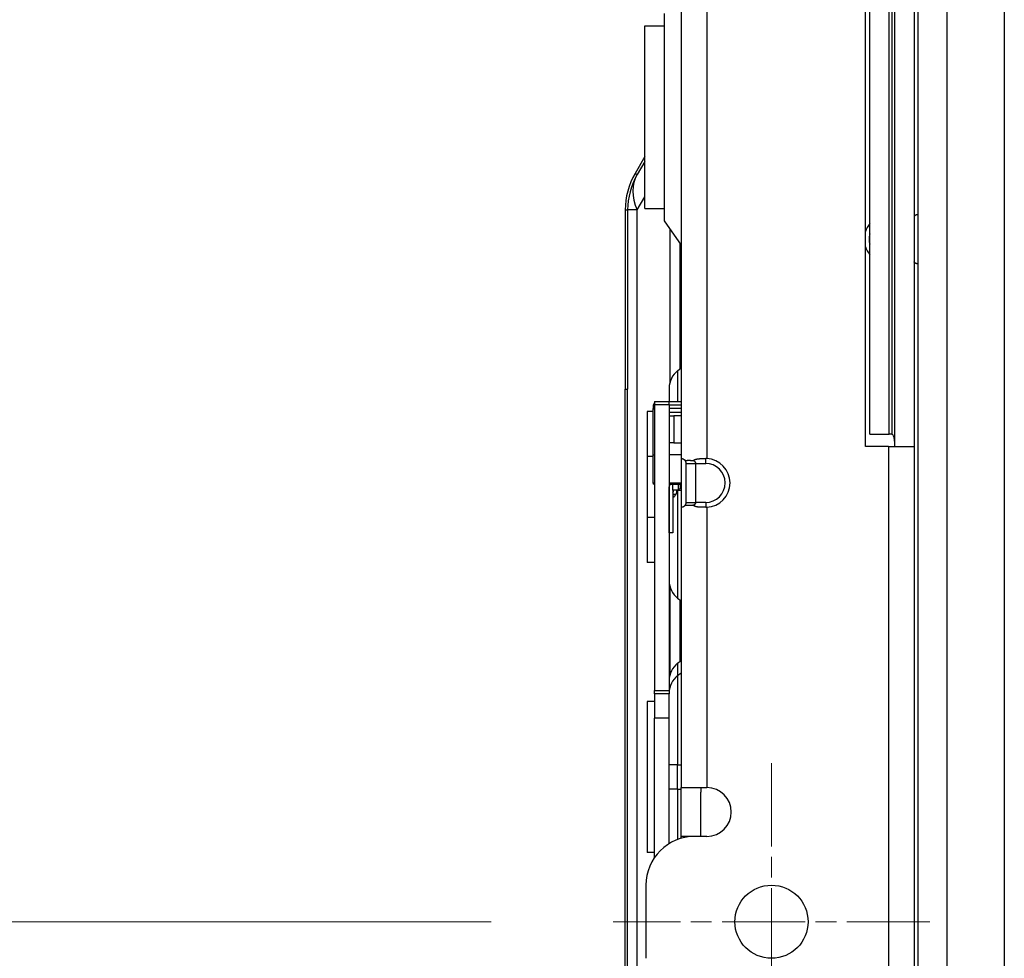
# Model space of a CAD drawing. Units: millimetres. Extents: x 57 to 2066, y 53 to 1442.
# Drawn here: x 201 to 241, y 878 to 917 of the extents above; entities that cross this region are included whole.
import ezdxf

# ---------------------------------------------------------------- set-up
doc = ezdxf.new("R2010")
doc.units = ezdxf.units.MM
doc.header["$LTSCALE"] = 5
doc.linetypes.add('CHAIN', pattern=[0.3543, 0.2362, -0.0295, 0.0591, -0.0295])
for name, color, linetype, lineweight in [('Visible Tangent Edges(TDC)', 179, 'Continuous', 25), ('中心ﾏｰｸ(TDC)', 1, 'CHAIN', 9), ('寸法(TDC)', 179, 'Continuous', 9), ('表示ｴｯｼﾞ(TDC)', 7, 'Continuous', 25)]:
    doc.layers.add(name, color=color, linetype=linetype, lineweight=lineweight)
doc.styles.add('TDC', font='MS Gothic.ttf')
doc.dimstyles.new('TDC', dxfattribs={"dimscale": 5, "dimtxt": 2.4, "dimasz": 2.5, "dimexe": 1, "dimexo": 1, "dimgap": 0.4, "dimtad": 1, "dimdsep": 46, "dimtxsty": 'TDC', "dimblk": 'OPEN', "dimcen": 0.09, "dimdle": 10, "dimclrd": 179, "dimclre": 179, "dimclrt": 179, "dimazin": 2, "dimtfac": 0.625, "dimtmove": 0, "dimatfit": 3, "dimldrblk": 'OPEN', "dimfxl": 1, "dimtolj": 1, "dimlwd": 9, "dimlwe": 9, "dimarcsym": 0})

# ---------------------------------------------------------------- blocks, each defined once
blk = doc.blocks.new('_Open')
at = {"color": 0, "linetype": 'ByBlock', "lineweight": -2}
for p, q in [((-1, 0.1667), (0, 0)), ((-1, -0.1667), (0, 0)), ((0, 0), (-1, 0))]:
    blk.add_line(p, q, dxfattribs=at)
blk = doc.blocks.new('*D101')
at = {"layer": 'Defpoints', "color": 0, "linetype": 'Continuous'}
for p in [(224.962, 1135.802), (174.962, 879.802), (224.962, 879.802)]:
    blk.add_point(p, dxfattribs=at)
at = {"layer": '寸法(TDC)', "color": 179, "linetype": 'Continuous', "lineweight": 9}
for p, q in [((219.962, 1135.802), (169.962, 1135.802)), ((174.962, 1123.302), (174.962, 892.302)), ((219.962, 879.802), (169.962, 879.802))]:
    blk.add_line(p, q, dxfattribs=at)
at = {"layer": '寸法(TDC)', "color": 179, "linetype": 'Continuous', "lineweight": 9, "xscale": 12.5, "yscale": 12.5, "zscale": 12.5}
for p, rotation in [((174.962, 1135.802), 90), ((174.962, 879.802), 270)]:
    blk.add_blockref('_Open', p, dxfattribs=dict(at, rotation=rotation))
at = {"layer": '寸法(TDC)', "color": 179, "linetype": 'Continuous', "lineweight": 9, "insert": (160.962, 984.574), "char_height": 12, "attachment_point": 1, "rotation": 90, "style": 'TDC'}
blk.add_mtext('\\A1;256{\\H7.5;±0.3}', dxfattribs=at)
blk = doc.blocks.new('*D102')
at = {"layer": 'Defpoints', "color": 0, "linetype": 'Continuous'}
for p in [(174.962, 879.802), (224.962, 879.802), (225.512, 861.352)]:
    blk.add_point(p, dxfattribs=at)
at = {"layer": '寸法(TDC)', "color": 179, "linetype": 'Continuous', "lineweight": 9}
for p, q in [((174.962, 892.302), (174.962, 904.802)), ((219.962, 879.802), (169.962, 879.802)), ((174.962, 879.802), (174.962, 861.352)), ((220.512, 861.352), (169.962, 861.352)), ((174.962, 848.852), (174.962, 766.27))]:
    blk.add_line(p, q, dxfattribs=at)
at = {"layer": '寸法(TDC)', "color": 179, "linetype": 'Continuous', "lineweight": 9, "xscale": 12.5, "yscale": 12.5, "zscale": 12.5}
for p, rotation in [((174.962, 879.802), 270), ((174.962, 861.352), 90)]:
    blk.add_blockref('_Open', p, dxfattribs=dict(at, rotation=rotation))
at = {"layer": '寸法(TDC)', "color": 179, "linetype": 'Continuous', "lineweight": 9, "insert": (160.962, 768.27), "char_height": 12, "attachment_point": 1, "rotation": 90, "style": 'TDC'}
blk.add_mtext('\\A1;18.45{\\H7.5;±0.3}', dxfattribs=at)

msp = doc.modelspace()

# ---------------------------------------------------------------- linework, layer by layer
at = {"layer": 'Visible Tangent Edges(TDC)'}
for p, q in [((228.8119, 926.8029), (228.8119, 898.8004)), ((225.8638, 910.4978), (225.9504, 910.4478)), ((225.9504, 908.9978), (226.2619, 909.5373)), ((225.4619, 908.9978), (225.5619, 908.9978)), ((225.9504, 908.9978), (225.5619, 908.9978)), ((225.9504, 877.1016), (225.9504, 908.9978)), ((227.2866, 908.2285), (227.2866, 901.8977)), ((227.6132, 902.4018), (227.6132, 901.1476)), ((226.6119, 900.9476), (226.6619, 900.9476)), ((226.6619, 901.015), (227.2619, 901.015)), ((227.4619, 900.5476), (227.4619, 899.4476)), ((236.2619, 899.3016), (236.2619, 867.8016)), ((228.7619, 898.6016), (228.7619, 898.8016)), ((228.3619, 898.6016), (228.7619, 898.6016)), ((227.6132, 897.5083), (227.6132, 893.0735)), ((227.7235, 897.5583), (227.7235, 897.7476)), ((227.7503, 897.7476), (227.7503, 897.5583)), ((227.4819, 897.2476), (227.4169, 897.2476)), ((227.9619, 897.0016), (228.3619, 897.0016)), ((228.7619, 897.0016), (228.3619, 897.0016)), ((228.7619, 897.0016), (228.7619, 896.8016)), ((228.8119, 896.8029), (228.8119, 885.3016)), ((227.2658, 895.8976), (227.2669, 895.8976)), ((227.2866, 893.5776), (227.2866, 889.9017)), ((227.6132, 890.4058), (227.6132, 889.9018)), ((227.6132, 889.9018), (227.6132, 886.2376)), ((226.6619, 889.2803), (227.2619, 889.2803)), ((227.2619, 888.1476), (226.6619, 888.1476)), ((227.6132, 886.2376), (227.2619, 886.2376)), ((227.6132, 885.2376), (227.6132, 886.2376)), ((227.6132, 886.2376), (227.7619, 886.2376)), ((227.6132, 885.2376), (227.2619, 885.2376)), ((227.6132, 885.2376), (227.6132, 883.1756)), ((227.6132, 885.2376), (227.7619, 885.2376)), ((228.3119, 883.3016), (227.7619, 883.3016))]:
    msp.add_line(p, q, dxfattribs=at)
for centre, radius, start, end in [((236.2619, 907.8016), 0.8, 164.64966, 195.35034), ((228.7619, 897.8016), 0.8, 270, 90), ((227.7235, 897.4583), 0.1, 90.00007, 149.99989), ((227.7503, 897.4583), 0.1, 83.33723, 89.99993)]:
    msp.add_arc(centre, radius, start, end, dxfattribs=at)
msp.add_ellipse((228.4619, 908.9978), major_axis=(-2.5115, 1.45), ratio=0.6546537, start_param=0, end_param=0.7227342, dxfattribs=at)
at = {"layer": '中心ﾏｰｸ(TDC)', "ltscale": 2.889039}
for p, q in [((231.4619, 886.3016), (231.4619, 873.3016)), ((237.9619, 879.8016), (224.9619, 879.8016))]:
    msp.add_line(p, q, dxfattribs=at)
at = {"layer": '表示ｴｯｼﾞ(TDC)'}
for p, q in [((238.6619, 863.2016), (238.6619, 1147.4016)), ((241.0119, 1147.4016), (241.0119, 863.2016)), ((237.4619, 1006.8016), (237.4619, 908.8016)), ((227.7619, 926.8029), (227.7619, 898.8004)), ((235.3119, 899.3016), (235.3119, 920.3016)), ((236.5119, 920.3016), (236.5119, 899.3016)), ((237.3119, 920.3016), (237.3119, 899.3016)), ((235.4905, 899.8016), (235.4905, 919.8016)), ((236.2905, 899.8016), (236.2905, 919.8016)), ((236.4012, 919.8043), (236.4012, 899.7989)), ((227.0619, 917.0538), (227.0619, 908.5495)), ((226.2619, 909.0516), (226.2619, 916.5516)), ((226.2619, 916.5516), (227.0619, 916.5516)), ((226.2619, 911.1873), (225.8638, 910.4978)), ((226.2619, 910.9873), (225.9504, 910.4478)), ((225.4619, 908.9978), (225.4619, 901.6476)), ((225.5619, 908.9978), (225.5619, 901.6476)), ((226.2619, 909.0516), (227.0619, 909.0516)), ((237.4619, 908.8016), (237.4619, 906.8016)), ((227.0619, 908.5495), (227.7619, 907.5495)), ((227.7019, 907.6352), (227.7019, 902.47)), ((237.4619, 906.8016), (237.4619, 863.8516)), ((227.6132, 902.4018), (227.7619, 902.5162)), ((225.4619, 869.2916), (225.4619, 901.6476)), ((225.4619, 901.6476), (225.5619, 901.6476)), ((225.5619, 863.1016), (225.5619, 901.6476)), ((227.2619, 901.6884), (227.2619, 901.1476)), ((226.6619, 901.1476), (226.6619, 901.015)), ((226.6619, 901.1476), (227.2619, 901.1476)), ((227.2619, 901.015), (227.2619, 901.1476)), ((227.2619, 901.1476), (227.7619, 901.1476)), ((226.3619, 900.7376), (226.3619, 898.8876)), ((226.6119, 900.7376), (226.3619, 900.7376)), ((226.6119, 900.9476), (226.6119, 900.8476)), ((226.6119, 898.9476), (226.6119, 900.8476)), ((226.6119, 900.8476), (226.6387, 900.8476)), ((226.6619, 900.8476), (226.6387, 900.8476)), ((226.6619, 901.015), (226.6619, 889.2803)), ((227.2619, 901.015), (227.2619, 889.6924)), ((227.7619, 900.9976), (227.2619, 900.9976)), ((227.7619, 900.8476), (227.2619, 900.8476)), ((227.2619, 900.6976), (227.7619, 900.6976)), ((227.2619, 900.5476), (227.4619, 900.5476)), ((227.7619, 900.5476), (227.4619, 900.5476)), ((227.4619, 899.4476), (227.2619, 899.4476)), ((227.4619, 899.4476), (227.7619, 899.4476)), ((235.4905, 899.8016), (236.2905, 899.8016)), ((236.3702, 899.8016), (236.2905, 899.8016)), ((236.3702, 899.8016), (236.3727, 899.8016)), ((236.4002, 899.8016), (236.3956, 899.8016)), ((236.2619, 899.3016), (235.3119, 899.3016)), ((236.2619, 899.3016), (237.3119, 899.3016)), ((237.3119, 899.3016), (237.3119, 867.8016)), ((226.3619, 898.8876), (226.3619, 896.3876)), ((226.6119, 898.8876), (226.3619, 898.8876)), ((226.6119, 898.9476), (226.6619, 898.9476)), ((226.6119, 897.7976), (226.6119, 898.9476)), ((227.7619, 898.9476), (227.2619, 898.9476)), ((227.7619, 898.8004), (227.7619, 896.8029)), ((227.9619, 897.0016), (227.9619, 898.6016)), ((227.9619, 898.6016), (228.3619, 898.6016)), ((228.3619, 897.0016), (228.3619, 898.6016)), ((226.6619, 897.7976), (226.6119, 897.7976)), ((226.6119, 897.7976), (226.6119, 897.7476)), ((226.6619, 897.7476), (226.6119, 897.7476)), ((227.7619, 897.7976), (227.2619, 897.7976)), ((227.2619, 897.7476), (227.7619, 897.7476)), ((227.2669, 895.7476), (227.2669, 897.6476)), ((227.4119, 897.5083), (227.4119, 897.7476)), ((227.6369, 897.5083), (227.4119, 897.5083)), ((227.4169, 897.5083), (227.4169, 895.7476)), ((227.6369, 897.7476), (227.6369, 897.5083)), ((227.6369, 897.5083), (227.7619, 897.5083)), ((227.7503, 897.5583), (227.7235, 897.5583)), ((227.2658, 895.8976), (227.2658, 897.1476)), ((227.4169, 897.3342), (227.5464, 897.3342)), ((227.7619, 896.8029), (227.7619, 885.3016)), ((226.3619, 896.3876), (226.3619, 894.5376)), ((226.6619, 896.3876), (226.3619, 896.3876)), ((227.2658, 895.7976), (227.2658, 895.8976)), ((227.2669, 895.7976), (227.2658, 895.7976)), ((227.4169, 895.7476), (227.2669, 895.7476)), ((226.6619, 894.5376), (226.3619, 894.5376)), ((227.6132, 893.0735), (227.7619, 892.9591)), ((227.7019, 893.0052), (227.7019, 890.474)), ((227.6132, 890.4058), (227.7619, 890.5202)), ((227.6132, 889.9018), (227.7619, 890.0162)), ((227.2619, 889.6924), (227.2619, 889.1884)), ((226.6619, 889.1476), (226.6619, 889.2803)), ((226.6619, 889.1476), (226.6619, 888.1476)), ((227.2619, 889.1476), (226.6619, 889.1476)), ((227.2619, 889.1884), (227.2619, 889.1476)), ((227.2619, 888.1476), (227.2619, 889.1476)), ((226.3619, 888.8416), (226.3619, 888.8376)), ((226.6619, 888.8416), (226.3619, 888.8416)), ((226.3619, 888.8376), (226.3619, 882.6376)), ((226.6619, 888.8376), (226.3619, 888.8376)), ((226.6619, 882.4319), (226.6619, 888.1476)), ((227.2619, 883.0038), (227.2619, 888.1476)), ((227.7619, 883.3016), (227.7619, 885.3016)), ((227.7619, 885.3016), (228.8119, 885.3016)), ((228.5619, 885.3016), (228.5619, 885.112)), ((228.5619, 883.3016), (228.5619, 885.112)), ((227.7619, 883.2245), (227.7619, 883.3016)), ((228.8119, 883.3016), (228.3119, 883.3016)), ((226.6619, 882.6376), (226.3619, 882.6376)), ((226.3119, 881.3016), (226.3119, 878.3016))]:
    msp.add_line(p, q, dxfattribs=at)
msp.add_circle((231.4619, 879.8016), 1.5, dxfattribs=at)
for centre, radius, start, end in [((228.4619, 908.9978), 3, 150, 180), ((228.4619, 908.9978), 2.9, 150, 180), ((237.4619, 908.6016), 0.2, 137.07393, 138.59038), ((236.2619, 907.8016), 1, 140.48519, 161.80513), ((236.2619, 907.8016), 1, 198.19487, 219.51481), ((237.4619, 907.0016), 0.2, 221.40962, 222.92607), ((228.1619, 901.6884), 0.9, 127.56859, 180), ((226.8119, 900.9476), 0.2, 138.59038, 180), ((228.7619, 897.8016), 1, 272.86598, 87.13402), ((227.5169, 897.6476), 0.25, 156.42182, 180), ((227.2369, 897.4976), 0.2039, 331.98117, 2.98545), ((227.2369, 897.4976), 0.35, 332.16999, 1.73874), ((227.4994, 897.1476), 0.2336, 174.43312, 180), ((227.4994, 897.1476), 0.0875, 126.8699, 160.53705), ((227.2369, 897.4976), 0.35, 306.8699, 314.41531), ((228.1619, 893.7869), 0.9, 180, 232.43141), ((228.1619, 889.6924), 0.9, 127.56859, 180), ((228.1619, 889.1884), 0.9, 127.56859, 180), ((228.8119, 884.3016), 1, 270, 90), ((228.3119, 881.3016), 2, 90, 180)]:
    msp.add_arc(centre, radius, start, end, dxfattribs=at)
for centre, major_axis, ratio, start_param, end_param in [((226.8119, 900.9976), (0, -0.3), 0.6666667, 5.2359878, 5.4351232), ((227.9766, 898.5744), (-0.2144, 0.2269), 0.0523846, 6.2331996, 6.3385653), ((228.7998, 898.5744), (0.4748, -0.0233), 0.4760494, 1.5685125, 1.6738783), ((227.9766, 897.0289), (0.2144, 0.2269), 0.0523846, 3.0862126, 3.1915784), ((228.7998, 897.0289), (-0.4748, -0.0233), 0.4760493, 1.4677143, 1.5730802)]:
    msp.add_ellipse(centre, major_axis=major_axis, ratio=ratio, start_param=start_param, end_param=end_param, dxfattribs=at)
for points in [[(237.3155, 908.7378), (237.3143, 908.7391), (237.3131, 908.7403), (237.3119, 908.7415)], [(237.3119, 906.8617), (237.3131, 906.8629), (237.3143, 906.8642), (237.3155, 906.8654)], [(236.4005, 899.7986), (236.3875, 899.8004), (236.3795, 899.8016), (236.3727, 899.8016)], [(236.408, 899.794), (236.4063, 899.7941), (236.4047, 899.7941), (236.403, 899.7941)], [(236.4118, 899.7913), (236.4117, 899.7914), (236.4114, 899.7914), (236.4108, 899.7914)]]:
    msp.add_open_spline(points, degree=3, dxfattribs=at)
for points, knots in [([(237.4619, 908.8016), (237.4619, 908.8016), (237.4618, 908.8016), (237.4614, 908.8016), (237.4611, 908.8016), (237.4606, 908.8016), (237.46, 908.8016), (237.4593, 908.8016), (237.4585, 908.8016), (237.4575, 908.8016), (237.4565, 908.8016), (237.4554, 908.8015), (237.4541, 908.8015), (237.4528, 908.8014), (237.4514, 908.8014), (237.4498, 908.8013), (237.4482, 908.8012), (237.4465, 908.801), (237.4446, 908.8009), (237.4427, 908.8007), (237.4407, 908.8005), (237.4386, 908.8003), (237.4365, 908.8), (237.4343, 908.7997), (237.4319, 908.7994), (237.4296, 908.799), (237.4271, 908.7986), (237.4246, 908.7981), (237.4221, 908.7976), (237.4195, 908.7971), (237.4169, 908.7965), (237.4142, 908.7959), (237.4115, 908.7952), (237.4088, 908.7944), (237.4061, 908.7937), (237.4033, 908.7929), (237.4005, 908.792), (237.3977, 908.7911), (237.3949, 908.7901), (237.3921, 908.789), (237.3893, 908.788), (237.3864, 908.7869), (237.3836, 908.7857), (237.3808, 908.7845), (237.378, 908.7832), (237.3752, 908.7819), (237.3725, 908.7805), (237.3697, 908.7791), (237.367, 908.7777), (237.3642, 908.7762), (237.3615, 908.7746), (237.3589, 908.773), (237.3562, 908.7714), (237.3536, 908.7698), (237.351, 908.768), (237.3484, 908.7663), (237.3458, 908.7645), (237.3433, 908.7627), (237.3408, 908.7608), (237.3383, 908.7589), (237.3359, 908.757), (237.3335, 908.755), (237.3311, 908.753), (237.3288, 908.7509), (237.3265, 908.7488), (237.3242, 908.7467), (237.322, 908.7445), (237.3198, 908.7424), (237.3176, 908.7401), (237.3155, 908.7378)], [0, 0, 0, 0, 0.0434783, 0.0434783, 0.0434783, 0.0869565, 0.0869565, 0.0869565, 0.1304348, 0.1304348, 0.1304348, 0.173913, 0.173913, 0.173913, 0.2173913, 0.2173913, 0.2173913, 0.2608696, 0.2608696, 0.2608696, 0.3043478, 0.3043478, 0.3043478, 0.3478261, 0.3478261, 0.3478261, 0.3913043, 0.3913043, 0.3913043, 0.4347826, 0.4347826, 0.4347826, 0.4782609, 0.4782609, 0.4782609, 0.5217391, 0.5217391, 0.5217391, 0.5652174, 0.5652174, 0.5652174, 0.6086957, 0.6086957, 0.6086957, 0.6521739, 0.6521739, 0.6521739, 0.6956522, 0.6956522, 0.6956522, 0.7391304, 0.7391304, 0.7391304, 0.7826087, 0.7826087, 0.7826087, 0.826087, 0.826087, 0.826087, 0.8695652, 0.8695652, 0.8695652, 0.9130435, 0.9130435, 0.9130435, 0.9565217, 0.9565217, 0.9565217, 1, 1, 1, 1]), ([(237.3155, 906.8654), (237.3176, 906.8631), (237.3198, 906.8609), (237.322, 906.8587), (237.3242, 906.8566), (237.3265, 906.8544), (237.3288, 906.8524), (237.3311, 906.8503), (237.3335, 906.8483), (237.3359, 906.8463), (237.3383, 906.8443), (237.3408, 906.8424), (237.3433, 906.8406), (237.3458, 906.8387), (237.3484, 906.837), (237.351, 906.8352), (237.3536, 906.8335), (237.3562, 906.8318), (237.3589, 906.8302), (237.3615, 906.8286), (237.3642, 906.8271), (237.367, 906.8256), (237.3697, 906.8241), (237.3725, 906.8227), (237.3752, 906.8214), (237.378, 906.82), (237.3808, 906.8188), (237.3836, 906.8176), (237.3864, 906.8164), (237.3893, 906.8153), (237.3921, 906.8142), (237.3949, 906.8132), (237.3977, 906.8122), (237.4005, 906.8113), (237.4033, 906.8104), (237.4061, 906.8096), (237.4088, 906.8088), (237.4115, 906.8081), (237.4142, 906.8074), (237.4169, 906.8068), (237.4195, 906.8062), (237.4221, 906.8056), (237.4246, 906.8051), (237.4271, 906.8047), (237.4296, 906.8042), (237.4319, 906.8039), (237.4343, 906.8035), (237.4365, 906.8032), (237.4386, 906.803), (237.4407, 906.8027), (237.4427, 906.8025), (237.4446, 906.8024), (237.4465, 906.8022), (237.4482, 906.8021), (237.4498, 906.802), (237.4514, 906.8019), (237.4528, 906.8018), (237.4541, 906.8018), (237.4554, 906.8017), (237.4565, 906.8017), (237.4575, 906.8017), (237.4585, 906.8017), (237.4593, 906.8016), (237.46, 906.8016), (237.4606, 906.8016), (237.4611, 906.8016), (237.4614, 906.8016), (237.4618, 906.8016), (237.4619, 906.8016), (237.4619, 906.8016)], [0, 0, 0, 0, 0.0434783, 0.0434783, 0.0434783, 0.0869565, 0.0869565, 0.0869565, 0.1304348, 0.1304348, 0.1304348, 0.173913, 0.173913, 0.173913, 0.2173913, 0.2173913, 0.2173913, 0.2608696, 0.2608696, 0.2608696, 0.3043478, 0.3043478, 0.3043478, 0.3478261, 0.3478261, 0.3478261, 0.3913043, 0.3913043, 0.3913043, 0.4347826, 0.4347826, 0.4347826, 0.4782609, 0.4782609, 0.4782609, 0.5217391, 0.5217391, 0.5217391, 0.5652174, 0.5652174, 0.5652174, 0.6086957, 0.6086957, 0.6086957, 0.6521739, 0.6521739, 0.6521739, 0.6956522, 0.6956522, 0.6956522, 0.7391304, 0.7391304, 0.7391304, 0.7826087, 0.7826087, 0.7826087, 0.826087, 0.826087, 0.826087, 0.8695652, 0.8695652, 0.8695652, 0.9130435, 0.9130435, 0.9130435, 0.9565217, 0.9565217, 0.9565217, 1, 1, 1, 1]), ([(236.5119, 899.5158), (236.5119, 899.5694), (236.5082, 899.6133), (236.494, 899.6792), (236.4847, 899.7082), (236.4592, 899.7523), (236.4467, 899.7662), (236.428, 899.7816), (236.4212, 899.7863), (236.4092, 899.7927), (236.4044, 899.7949), (236.4005, 899.7986)], [0.000001, 0.000001, 0.000001, 0.000001, 0.016738984, 0.016738984, 0.028989682, 0.028989682, 0.038500361, 0.038500361, 0.043326362, 0.043326362, 0.046441665, 0.046441665, 0.046441665, 0.046441665]), ([(227.7631, 898.8016), (227.7637, 898.8016), (227.7645, 898.8016), (227.7656, 898.8016), (227.7667, 898.8016), (227.768, 898.8015), (227.7696, 898.8015), (227.7711, 898.8014), (227.7729, 898.8013), (227.7749, 898.8012), (227.777, 898.8011), (227.7792, 898.8009), (227.7816, 898.8007), (227.784, 898.8004), (227.7866, 898.8001), (227.7894, 898.7997), (227.7922, 898.7993), (227.7951, 898.7989), (227.7982, 898.7983), (227.8012, 898.7978), (227.8044, 898.7971), (227.8076, 898.7963), (227.8109, 898.7956), (227.8142, 898.7947), (227.8176, 898.7937), (227.8209, 898.7928), (227.8243, 898.7917), (227.8277, 898.7905), (227.8311, 898.7893), (227.8345, 898.788), (227.8378, 898.7867), (227.8412, 898.7853), (227.8445, 898.7838), (227.8478, 898.7823), (227.8511, 898.7807), (227.8543, 898.779), (227.8575, 898.7773), (227.8607, 898.7756), (227.8638, 898.7738), (227.8668, 898.7719), (227.8699, 898.77), (227.8728, 898.7681), (227.8757, 898.7661), (227.8786, 898.7641), (227.8814, 898.762), (227.8842, 898.7599), (227.8869, 898.7578), (227.8895, 898.7556), (227.8921, 898.7534), (227.8947, 898.7512), (227.8972, 898.749), (227.8996, 898.7467), (227.902, 898.7444), (227.9044, 898.7421), (227.9066, 898.7397), (227.9089, 898.7373), (227.911, 898.7349), (227.9131, 898.7325), (227.9152, 898.7301), (227.9172, 898.7277), (227.9192, 898.7252), (227.9211, 898.7227), (227.9229, 898.7203), (227.9247, 898.7178)], [0, 0, 0, 0, 0.047619, 0.047619, 0.047619, 0.0952381, 0.0952381, 0.0952381, 0.1428571, 0.1428571, 0.1428571, 0.1904762, 0.1904762, 0.1904762, 0.2380952, 0.2380952, 0.2380952, 0.2857143, 0.2857143, 0.2857143, 0.3333333, 0.3333333, 0.3333333, 0.3809524, 0.3809524, 0.3809524, 0.4285714, 0.4285714, 0.4285714, 0.4761905, 0.4761905, 0.4761905, 0.5238095, 0.5238095, 0.5238095, 0.5714286, 0.5714286, 0.5714286, 0.6190476, 0.6190476, 0.6190476, 0.6666667, 0.6666667, 0.6666667, 0.7142857, 0.7142857, 0.7142857, 0.7619048, 0.7619048, 0.7619048, 0.8095238, 0.8095238, 0.8095238, 0.8571429, 0.8571429, 0.8571429, 0.9047619, 0.9047619, 0.9047619, 0.952381, 0.952381, 0.952381, 1, 1, 1, 1]), ([(227.9247, 898.7178), (227.9288, 898.7186), (227.9332, 898.7194), (227.9378, 898.7202), (227.9425, 898.721), (227.9475, 898.7218), (227.9528, 898.7225), (227.958, 898.7233), (227.9636, 898.724), (227.9695, 898.7246), (227.9754, 898.7253), (227.9817, 898.7259), (227.9883, 898.7264), (227.9949, 898.727), (228.0018, 898.7275), (228.0091, 898.7279), (228.0164, 898.7283), (228.024, 898.7287), (228.0319, 898.7289), (228.0399, 898.7292), (228.0482, 898.7294), (228.0566, 898.7295), (228.0651, 898.7295), (228.0737, 898.7295), (228.0825, 898.7295), (228.0913, 898.7294), (228.1001, 898.7292), (228.109, 898.7289), (228.1178, 898.7287), (228.1266, 898.7283), (228.1352, 898.7279), (228.1438, 898.7275), (228.1523, 898.727), (228.1607, 898.7264), (228.169, 898.7259), (228.1772, 898.7253), (228.1851, 898.7246), (228.1931, 898.724), (228.2008, 898.7233), (228.2083, 898.7225), (228.2158, 898.7218), (228.2231, 898.721), (228.2301, 898.7202), (228.2371, 898.7194), (228.2439, 898.7186), (228.2503, 898.7178)], [0, 0, 0, 0, 0.0666667, 0.0666667, 0.0666667, 0.1333333, 0.1333333, 0.1333333, 0.2, 0.2, 0.2, 0.2666667, 0.2666667, 0.2666667, 0.3333333, 0.3333333, 0.3333333, 0.4, 0.4, 0.4, 0.4666667, 0.4666667, 0.4666667, 0.5333333, 0.5333333, 0.5333333, 0.6, 0.6, 0.6, 0.6666667, 0.6666667, 0.6666667, 0.7333333, 0.7333333, 0.7333333, 0.8, 0.8, 0.8, 0.8666667, 0.8666667, 0.8666667, 0.9333333, 0.9333333, 0.9333333, 1, 1, 1, 1]), ([(227.9619, 898.6016), (227.9619, 898.6029), (227.9619, 898.6042), (227.9619, 898.6055), (227.9618, 898.6069), (227.9618, 898.6083), (227.9617, 898.6098), (227.9617, 898.6112), (227.9616, 898.6127), (227.9615, 898.6143), (227.9614, 898.6158), (227.9613, 898.6174), (227.9612, 898.6191), (227.9611, 898.6201), (227.961, 898.6212), (227.9608, 898.6223), (227.9608, 898.6229), (227.9607, 898.6235), (227.9607, 898.624), (227.9605, 898.6257), (227.9602, 898.6275), (227.96, 898.6292), (227.9598, 898.631), (227.9595, 898.6328), (227.9592, 898.6346), (227.9589, 898.6364), (227.9585, 898.6382), (227.9582, 898.6401), (227.958, 898.6412), (227.9577, 898.6424), (227.9575, 898.6436), (227.9573, 898.6443), (227.9572, 898.645), (227.957, 898.6457), (227.9566, 898.6476), (227.9561, 898.6496), (227.9556, 898.6516), (227.9551, 898.6536), (227.9545, 898.6556), (227.9539, 898.6577), (227.9533, 898.6598), (227.9526, 898.662), (227.9519, 898.6641), (227.9512, 898.6663), (227.9504, 898.6686), (227.9496, 898.6708), (227.9487, 898.6731), (227.9478, 898.6754), (227.9468, 898.6778), (227.9461, 898.6795), (227.9454, 898.6812), (227.9447, 898.6829), (227.9443, 898.6836), (227.944, 898.6844), (227.9437, 898.6851), (227.9425, 898.6876), (227.9413, 898.6902), (227.9399, 898.6928), (227.9386, 898.6954), (227.9372, 898.6981), (227.9356, 898.7008), (227.934, 898.7035), (227.9324, 898.7063), (227.9306, 898.7091), (227.9287, 898.712), (227.9268, 898.7149), (227.9247, 898.7178)], [0, 0, 0, 0, 0.0526316, 0.0526316, 0.0526316, 0.1052632, 0.1052632, 0.1052632, 0.1578947, 0.1578947, 0.1578947, 0.2105263, 0.2105263, 0.2105263, 0.2451813, 0.2451813, 0.2451813, 0.2631579, 0.2631579, 0.2631579, 0.3157895, 0.3157895, 0.3157895, 0.3684211, 0.3684211, 0.3684211, 0.4210526, 0.4210526, 0.4210526, 0.4544301, 0.4544301, 0.4544301, 0.4736842, 0.4736842, 0.4736842, 0.5263158, 0.5263158, 0.5263158, 0.5789474, 0.5789474, 0.5789474, 0.6315789, 0.6315789, 0.6315789, 0.6842105, 0.6842105, 0.6842105, 0.7368421, 0.7368421, 0.7368421, 0.7735525, 0.7735525, 0.7735525, 0.7894737, 0.7894737, 0.7894737, 0.8421053, 0.8421053, 0.8421053, 0.8947368, 0.8947368, 0.8947368, 0.9473684, 0.9473684, 0.9473684, 1, 1, 1, 1]), ([(228.2503, 898.7178), (228.2531, 898.7203), (228.2561, 898.7227), (228.2592, 898.7252), (228.2623, 898.7277), (228.2656, 898.7301), (228.2691, 898.7325), (228.2725, 898.7349), (228.2762, 898.7373), (228.28, 898.7397), (228.2838, 898.7421), (228.2879, 898.7444), (228.2921, 898.7467), (228.2964, 898.749), (228.3008, 898.7512), (228.3055, 898.7534), (228.3101, 898.7556), (228.3151, 898.7578), (228.3202, 898.7599), (228.3254, 898.762), (228.3308, 898.7641), (228.3365, 898.7661), (228.3422, 898.7681), (228.3482, 898.77), (228.3544, 898.7719), (228.3607, 898.7738), (228.3673, 898.7756), (228.3742, 898.7773), (228.3811, 898.779), (228.3884, 898.7807), (228.396, 898.7823), (228.4036, 898.7838), (228.4116, 898.7853), (228.4199, 898.7867), (228.4283, 898.788), (228.437, 898.7893), (228.4461, 898.7905), (228.4553, 898.7917), (228.4648, 898.7928), (228.4746, 898.7937), (228.4845, 898.7947), (228.4948, 898.7956), (228.5054, 898.7963), (228.5161, 898.7971), (228.527, 898.7978), (228.5383, 898.7983), (228.5496, 898.7989), (228.5613, 898.7993), (228.5732, 898.7997), (228.585, 898.8001), (228.5972, 898.8004), (228.6095, 898.8007), (228.6218, 898.8009), (228.6343, 898.8011), (228.647, 898.8012), (228.6596, 898.8013), (228.6724, 898.8014), (228.6852, 898.8015), (228.698, 898.8015), (228.7109, 898.8016), (228.7237, 898.8016), (228.7365, 898.8016), (228.7492, 898.8016), (228.7619, 898.8016)], [0, 0, 0, 0, 0.047619, 0.047619, 0.047619, 0.0952381, 0.0952381, 0.0952381, 0.1428571, 0.1428571, 0.1428571, 0.1904762, 0.1904762, 0.1904762, 0.2380952, 0.2380952, 0.2380952, 0.2857143, 0.2857143, 0.2857143, 0.3333333, 0.3333333, 0.3333333, 0.3809524, 0.3809524, 0.3809524, 0.4285714, 0.4285714, 0.4285714, 0.4761905, 0.4761905, 0.4761905, 0.5238095, 0.5238095, 0.5238095, 0.5714286, 0.5714286, 0.5714286, 0.6190476, 0.6190476, 0.6190476, 0.6666667, 0.6666667, 0.6666667, 0.7142857, 0.7142857, 0.7142857, 0.7619048, 0.7619048, 0.7619048, 0.8095238, 0.8095238, 0.8095238, 0.8571429, 0.8571429, 0.8571429, 0.9047619, 0.9047619, 0.9047619, 0.952381, 0.952381, 0.952381, 1, 1, 1, 1]), ([(228.3619, 898.6016), (228.3619, 898.6029), (228.3619, 898.6042), (228.3619, 898.6055), (228.3618, 898.6069), (228.3617, 898.6083), (228.3615, 898.6098), (228.3613, 898.6112), (228.3611, 898.6127), (228.3608, 898.6143), (228.3605, 898.6158), (228.3601, 898.6174), (228.3597, 898.6191), (228.3594, 898.6201), (228.359, 898.6212), (228.3587, 898.6223), (228.3585, 898.6229), (228.3583, 898.6235), (228.3581, 898.624), (228.3575, 898.6257), (228.3569, 898.6275), (228.3561, 898.6292), (228.3554, 898.631), (228.3546, 898.6328), (228.3537, 898.6346), (228.3528, 898.6364), (228.3518, 898.6382), (228.3507, 898.6401), (228.35, 898.6412), (228.3493, 898.6424), (228.3485, 898.6436), (228.3481, 898.6443), (228.3476, 898.645), (228.3472, 898.6457), (228.3459, 898.6476), (228.3445, 898.6496), (228.3429, 898.6516), (228.3414, 898.6536), (228.3397, 898.6556), (228.3378, 898.6577), (228.336, 898.6598), (228.334, 898.662), (228.3319, 898.6641), (228.3297, 898.6663), (228.3274, 898.6686), (228.3248, 898.6708), (228.3223, 898.6731), (228.3196, 898.6754), (228.3167, 898.6778), (228.3146, 898.6795), (228.3125, 898.6812), (228.3102, 898.6829), (228.3092, 898.6836), (228.3082, 898.6844), (228.3071, 898.6851), (228.3037, 898.6876), (228.3, 898.6902), (228.296, 898.6928), (228.292, 898.6954), (228.2876, 898.6981), (228.283, 898.7008), (228.2783, 898.7035), (228.2733, 898.7063), (228.2678, 898.7091), (228.2624, 898.712), (228.2566, 898.7149), (228.2503, 898.7178)], [0, 0, 0, 0, 0.0526316, 0.0526316, 0.0526316, 0.1052632, 0.1052632, 0.1052632, 0.1578947, 0.1578947, 0.1578947, 0.2105263, 0.2105263, 0.2105263, 0.2451813, 0.2451813, 0.2451813, 0.2631579, 0.2631579, 0.2631579, 0.3157895, 0.3157895, 0.3157895, 0.3684211, 0.3684211, 0.3684211, 0.4210526, 0.4210526, 0.4210526, 0.4544301, 0.4544301, 0.4544301, 0.4736842, 0.4736842, 0.4736842, 0.5263158, 0.5263158, 0.5263158, 0.5789474, 0.5789474, 0.5789474, 0.6315789, 0.6315789, 0.6315789, 0.6842105, 0.6842105, 0.6842105, 0.7368421, 0.7368421, 0.7368421, 0.7735525, 0.7735525, 0.7735525, 0.7894737, 0.7894737, 0.7894737, 0.8421053, 0.8421053, 0.8421053, 0.8947368, 0.8947368, 0.8947368, 0.9473684, 0.9473684, 0.9473684, 1, 1, 1, 1]), ([(227.5464, 897.3342), (227.5444, 897.3303), (227.5418, 897.3257), (227.533, 897.3107), (227.5248, 897.298), (227.505, 897.2721), (227.4934, 897.2589), (227.4819, 897.2476)], [0.050576068, 0.050576068, 0.050576068, 0.050576068, 0.052873637, 0.052873637, 0.057719053, 0.057719053, 0.062564468, 0.062564468, 0.062564468, 0.062564468]), ([(227.9247, 896.8855), (227.9229, 896.883), (227.9211, 896.8805), (227.9192, 896.8781), (227.9172, 896.8756), (227.9152, 896.8732), (227.9131, 896.8707), (227.911, 896.8683), (227.9089, 896.8659), (227.9066, 896.8636), (227.9044, 896.8612), (227.902, 896.8589), (227.8996, 896.8566), (227.8972, 896.8543), (227.8947, 896.852), (227.8921, 896.8498), (227.8895, 896.8476), (227.8869, 896.8454), (227.8842, 896.8433), (227.8814, 896.8412), (227.8786, 896.8392), (227.8757, 896.8372), (227.8728, 896.8352), (227.8699, 896.8332), (227.8668, 896.8313), (227.8638, 896.8295), (227.8607, 896.8277), (227.8575, 896.8259), (227.8543, 896.8242), (227.8511, 896.8226), (227.8478, 896.821), (227.8445, 896.8194), (227.8412, 896.818), (227.8378, 896.8166), (227.8345, 896.8152), (227.8311, 896.8139), (227.8277, 896.8128), (227.8243, 896.8116), (227.8209, 896.8105), (227.8176, 896.8095), (227.8142, 896.8086), (227.8109, 896.8077), (227.8076, 896.8069), (227.8044, 896.8062), (227.8012, 896.8055), (227.7982, 896.8049), (227.7951, 896.8044), (227.7922, 896.8039), (227.7894, 896.8035), (227.7866, 896.8031), (227.784, 896.8028), (227.7816, 896.8026), (227.7792, 896.8024), (227.777, 896.8022), (227.7749, 896.8021), (227.7729, 896.8019), (227.7711, 896.8018), (227.7696, 896.8018), (227.768, 896.8017), (227.7667, 896.8017), (227.7656, 896.8017), (227.7645, 896.8016), (227.7637, 896.8016), (227.7631, 896.8016)], [0, 0, 0, 0, 0.047619, 0.047619, 0.047619, 0.0952381, 0.0952381, 0.0952381, 0.1428571, 0.1428571, 0.1428571, 0.1904762, 0.1904762, 0.1904762, 0.2380952, 0.2380952, 0.2380952, 0.2857143, 0.2857143, 0.2857143, 0.3333333, 0.3333333, 0.3333333, 0.3809524, 0.3809524, 0.3809524, 0.4285714, 0.4285714, 0.4285714, 0.4761905, 0.4761905, 0.4761905, 0.5238095, 0.5238095, 0.5238095, 0.5714286, 0.5714286, 0.5714286, 0.6190476, 0.6190476, 0.6190476, 0.6666667, 0.6666667, 0.6666667, 0.7142857, 0.7142857, 0.7142857, 0.7619048, 0.7619048, 0.7619048, 0.8095238, 0.8095238, 0.8095238, 0.8571429, 0.8571429, 0.8571429, 0.9047619, 0.9047619, 0.9047619, 0.952381, 0.952381, 0.952381, 1, 1, 1, 1]), ([(227.9247, 896.8855), (227.9267, 896.8883), (227.9286, 896.891), (227.9304, 896.8938), (227.9308, 896.8945), (227.9313, 896.8953), (227.9317, 896.896), (227.933, 896.898), (227.9342, 896.9), (227.9353, 896.902), (227.9369, 896.9047), (227.9384, 896.9074), (227.9397, 896.91), (227.9404, 896.9115), (227.9411, 896.9129), (227.9418, 896.9143), (227.9424, 896.9154), (227.9429, 896.9166), (227.9435, 896.9178), (227.9446, 896.9203), (227.9457, 896.9228), (227.9467, 896.9252), (227.9477, 896.9276), (227.9486, 896.93), (227.9495, 896.9322), (227.9497, 896.9329), (227.95, 896.9335), (227.9502, 896.9342), (227.9508, 896.9358), (227.9513, 896.9374), (227.9518, 896.9389), (227.9525, 896.9411), (227.9532, 896.9432), (227.9538, 896.9452), (227.9544, 896.9473), (227.9549, 896.9492), (227.9555, 896.9512), (227.9559, 896.9528), (227.9562, 896.9543), (227.9566, 896.9558), (227.9567, 896.9562), (227.9568, 896.9566), (227.9569, 896.957), (227.9573, 896.9589), (227.9577, 896.9608), (227.9581, 896.9626), (227.9584, 896.9645), (227.9588, 896.9663), (227.9591, 896.9681), (227.9594, 896.9699), (227.9597, 896.9717), (227.9599, 896.9734), (227.9602, 896.9752), (227.9604, 896.9769), (227.9606, 896.9785), (227.9608, 896.9802), (227.9609, 896.9819), (227.9611, 896.9835), (227.9612, 896.9851), (227.9614, 896.9867), (227.9615, 896.9883), (227.9616, 896.9898), (227.9617, 896.9914), (227.9617, 896.9929), (227.9618, 896.9944), (227.9618, 896.9959), (227.9619, 896.9973), (227.9619, 896.9988), (227.9619, 897.0002), (227.9619, 897.0016)], [0, 0, 0, 0, 0.0526316, 0.0526316, 0.0526316, 0.0663509, 0.0663509, 0.0663509, 0.1052632, 0.1052632, 0.1052632, 0.1578947, 0.1578947, 0.1578947, 0.1864314, 0.1864314, 0.1864314, 0.2105263, 0.2105263, 0.2105263, 0.2631579, 0.2631579, 0.2631579, 0.3157895, 0.3157895, 0.3157895, 0.3306729, 0.3306729, 0.3306729, 0.3684211, 0.3684211, 0.3684211, 0.4210526, 0.4210526, 0.4210526, 0.4736842, 0.4736842, 0.4736842, 0.5156303, 0.5156303, 0.5156303, 0.5263158, 0.5263158, 0.5263158, 0.5789474, 0.5789474, 0.5789474, 0.6315789, 0.6315789, 0.6315789, 0.6842105, 0.6842105, 0.6842105, 0.7368421, 0.7368421, 0.7368421, 0.7894737, 0.7894737, 0.7894737, 0.8421053, 0.8421053, 0.8421053, 0.8947368, 0.8947368, 0.8947368, 0.9473684, 0.9473684, 0.9473684, 1, 1, 1, 1]), ([(228.2503, 896.8855), (228.2439, 896.8846), (228.2371, 896.8838), (228.2301, 896.883), (228.2231, 896.8822), (228.2158, 896.8814), (228.2083, 896.8807), (228.2008, 896.88), (228.193, 896.8793), (228.1851, 896.8786), (228.1771, 896.878), (228.169, 896.8774), (228.1606, 896.8768), (228.1523, 896.8763), (228.1438, 896.8758), (228.1352, 896.8754), (228.1265, 896.875), (228.1178, 896.8746), (228.1089, 896.8743), (228.1001, 896.8741), (228.0913, 896.8739), (228.0825, 896.8738), (228.0737, 896.8737), (228.0651, 896.8737), (228.0566, 896.8738), (228.0482, 896.8739), (228.0399, 896.8741), (228.032, 896.8743), (228.024, 896.8746), (228.0164, 896.875), (228.0091, 896.8754), (228.0018, 896.8758), (227.9949, 896.8763), (227.9883, 896.8768), (227.9817, 896.8774), (227.9755, 896.878), (227.9696, 896.8786), (227.9636, 896.8793), (227.9581, 896.88), (227.9528, 896.8807), (227.9475, 896.8814), (227.9425, 896.8822), (227.9379, 896.883), (227.9332, 896.8838), (227.9288, 896.8846), (227.9247, 896.8855)], [0, 0, 0, 0, 0.0666667, 0.0666667, 0.0666667, 0.1333333, 0.1333333, 0.1333333, 0.2, 0.2, 0.2, 0.2666667, 0.2666667, 0.2666667, 0.3333333, 0.3333333, 0.3333333, 0.4, 0.4, 0.4, 0.4666667, 0.4666667, 0.4666667, 0.5333333, 0.5333333, 0.5333333, 0.6, 0.6, 0.6, 0.6666667, 0.6666667, 0.6666667, 0.7333333, 0.7333333, 0.7333333, 0.8, 0.8, 0.8, 0.8666667, 0.8666667, 0.8666667, 0.9333333, 0.9333333, 0.9333333, 1, 1, 1, 1]), ([(228.2503, 896.8855), (228.2563, 896.8883), (228.2619, 896.891), (228.2673, 896.8938), (228.2686, 896.8945), (228.27, 896.8953), (228.2713, 896.896), (228.2751, 896.898), (228.2788, 896.9), (228.2822, 896.902), (228.2869, 896.9047), (228.2912, 896.9074), (228.2953, 896.91), (228.2975, 896.9115), (228.2996, 896.9129), (228.3016, 896.9143), (228.3034, 896.9154), (228.305, 896.9166), (228.3066, 896.9178), (228.3101, 896.9203), (228.3134, 896.9228), (228.3164, 896.9252), (228.3194, 896.9276), (228.3221, 896.93), (228.3246, 896.9322), (228.3254, 896.9329), (228.3261, 896.9335), (228.3267, 896.9342), (228.3285, 896.9358), (228.3301, 896.9374), (228.3316, 896.9389), (228.3338, 896.9411), (228.3357, 896.9432), (228.3375, 896.9452), (228.3393, 896.9473), (228.341, 896.9492), (228.3425, 896.9512), (228.3438, 896.9528), (228.3449, 896.9543), (228.346, 896.9558), (228.3462, 896.9562), (228.3465, 896.9566), (228.3468, 896.957), (228.3481, 896.9589), (228.3493, 896.9608), (228.3504, 896.9626), (228.3515, 896.9645), (228.3525, 896.9663), (228.3534, 896.9681), (228.3543, 896.9699), (228.3551, 896.9717), (228.3559, 896.9734), (228.3566, 896.9752), (228.3573, 896.9769), (228.3579, 896.9785), (228.3585, 896.9802), (228.359, 896.9819), (228.3595, 896.9835), (228.3599, 896.9851), (228.3603, 896.9867), (228.3606, 896.9883), (228.3609, 896.9898), (228.3612, 896.9914), (228.3614, 896.9929), (228.3616, 896.9944), (228.3617, 896.9959), (228.3618, 896.9973), (228.3619, 896.9988), (228.3619, 897.0002), (228.3619, 897.0016)], [0, 0, 0, 0, 0.0526316, 0.0526316, 0.0526316, 0.0663509, 0.0663509, 0.0663509, 0.1052632, 0.1052632, 0.1052632, 0.1578947, 0.1578947, 0.1578947, 0.1864314, 0.1864314, 0.1864314, 0.2105263, 0.2105263, 0.2105263, 0.2631579, 0.2631579, 0.2631579, 0.3157895, 0.3157895, 0.3157895, 0.3306729, 0.3306729, 0.3306729, 0.3684211, 0.3684211, 0.3684211, 0.4210526, 0.4210526, 0.4210526, 0.4736842, 0.4736842, 0.4736842, 0.5156303, 0.5156303, 0.5156303, 0.5263158, 0.5263158, 0.5263158, 0.5789474, 0.5789474, 0.5789474, 0.6315789, 0.6315789, 0.6315789, 0.6842105, 0.6842105, 0.6842105, 0.7368421, 0.7368421, 0.7368421, 0.7894737, 0.7894737, 0.7894737, 0.8421053, 0.8421053, 0.8421053, 0.8947368, 0.8947368, 0.8947368, 0.9473684, 0.9473684, 0.9473684, 1, 1, 1, 1]), ([(228.7619, 896.8016), (228.7492, 896.8016), (228.7365, 896.8016), (228.7237, 896.8017), (228.7109, 896.8017), (228.698, 896.8017), (228.6852, 896.8018), (228.6724, 896.8018), (228.6596, 896.8019), (228.647, 896.8021), (228.6343, 896.8022), (228.6218, 896.8024), (228.6095, 896.8026), (228.5972, 896.8028), (228.585, 896.8031), (228.5732, 896.8035), (228.5613, 896.8039), (228.5496, 896.8044), (228.5383, 896.8049), (228.527, 896.8055), (228.5161, 896.8062), (228.5054, 896.8069), (228.4948, 896.8077), (228.4845, 896.8086), (228.4746, 896.8095), (228.4648, 896.8105), (228.4553, 896.8116), (228.4461, 896.8128), (228.437, 896.8139), (228.4283, 896.8152), (228.4199, 896.8166), (228.4116, 896.818), (228.4036, 896.8194), (228.396, 896.821), (228.3884, 896.8226), (228.3811, 896.8242), (228.3742, 896.8259), (228.3673, 896.8277), (228.3607, 896.8295), (228.3544, 896.8313), (228.3482, 896.8332), (228.3422, 896.8352), (228.3365, 896.8372), (228.3308, 896.8392), (228.3254, 896.8412), (228.3202, 896.8433), (228.3151, 896.8454), (228.3101, 896.8476), (228.3055, 896.8498), (228.3008, 896.852), (228.2964, 896.8543), (228.2921, 896.8566), (228.2879, 896.8589), (228.2838, 896.8612), (228.28, 896.8636), (228.2762, 896.8659), (228.2725, 896.8683), (228.2691, 896.8707), (228.2656, 896.8732), (228.2623, 896.8756), (228.2592, 896.8781), (228.2561, 896.8805), (228.2531, 896.883), (228.2503, 896.8855)], [0, 0, 0, 0, 0.047619, 0.047619, 0.047619, 0.0952381, 0.0952381, 0.0952381, 0.1428571, 0.1428571, 0.1428571, 0.1904762, 0.1904762, 0.1904762, 0.2380952, 0.2380952, 0.2380952, 0.2857143, 0.2857143, 0.2857143, 0.3333333, 0.3333333, 0.3333333, 0.3809524, 0.3809524, 0.3809524, 0.4285714, 0.4285714, 0.4285714, 0.4761905, 0.4761905, 0.4761905, 0.5238095, 0.5238095, 0.5238095, 0.5714286, 0.5714286, 0.5714286, 0.6190476, 0.6190476, 0.6190476, 0.6666667, 0.6666667, 0.6666667, 0.7142857, 0.7142857, 0.7142857, 0.7619048, 0.7619048, 0.7619048, 0.8095238, 0.8095238, 0.8095238, 0.8571429, 0.8571429, 0.8571429, 0.9047619, 0.9047619, 0.9047619, 0.952381, 0.952381, 0.952381, 1, 1, 1, 1])]:
    msp.add_open_spline(points, degree=3, knots=knots, dxfattribs=at)

# ---------------------------------------------------------------- dimensions: what is measured, and where the dimension line sits
at = {"layer": '寸法(TDC)', "color": 179, "linetype": 'Continuous', "lineweight": 9}
for p1, override, picture, middle in [((224.9619, 1135.8016), {"dimgap": 0.4, "dimdec": 2, "dimtol": 1, "dimlim": 0, "dimtp": 0.3, "dimtm": 0.3, "dimtdec": 2, "dimtofl": 0, "dimatfit": 1}, '*D101', (174.9619, 1007.8016)), ((225.5119, 861.3516), {"dimgap": 0.4, "dimdec": 2, "dimtol": 1, "dimlim": 0, "dimtp": 0.3, "dimtm": 0.3, "dimtdec": 2, "dimtofl": 1, "dimatfit": 1}, '*D102', (174.9619, 798.8977))]:
    dim = msp.add_linear_dim(base=(174.9619, 879.8016), p1=p1, p2=(224.9619, 879.8016), angle=90, dimstyle='TDC', override=override, dxfattribs=at)
    dim.commit()
    dim.dimension.update_dxf_attribs({"geometry": picture, "text_midpoint": middle, "dimtype": 160})

doc.saveas('drawing.dxf')
